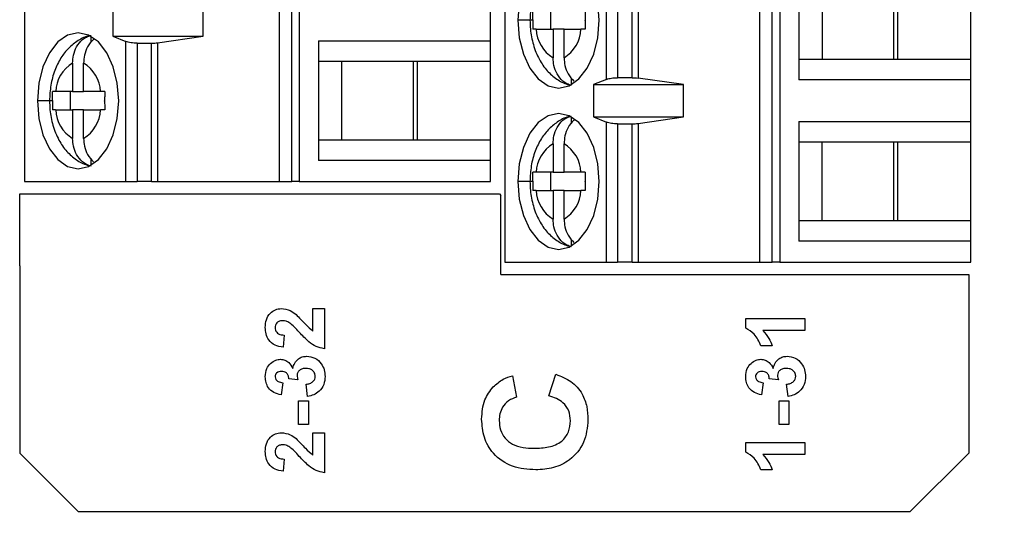
# Model space of a CAD drawing. Units: inches. Extents: x 0.1 to 14.1, y 0.1 to 9.1.
# Drawn here: x 9.4 to 10.3, y 4 to 4.4 of the extents above; entities that cross this region are included whole.
import ezdxf

# ---------------------------------------------------------------- set-up
doc = ezdxf.new("R2010")
doc.units = ezdxf.units.IN
doc.header["$LTSCALE"] = 0.833333
doc.header["$MEASUREMENT"] = 0
doc.styles.add('SLDTEXTSTYLE0', font='TXT', dxfattribs={"width": 0.75})
doc.dimstyles.new('SLDDIMSTYLE1', dxfattribs={"dimtxt": 0.114829, "dimasz": 0.108333, "dimexe": 0, "dimexo": 0.0625, "dimgap": 0.028707, "dimtad": 0, "dimtih": 1, "dimtoh": 1, "dimrnd": 1e-09, "dimzin": 4, "dimdsep": 46, "dimtxsty": 'SLDTEXTSTYLE0', "dimsah": 1, "dimcen": 0.09, "dimadec": 0, "dimazin": 1, "dimtfac": 1, "dimtofl": 0, "dimtmove": 0, "dimatfit": 3, "dimfxl": 0, "dimfrac": 2, "dimtolj": 1, "dimtzin": 12, "dimarcsym": 0})

# ---------------------------------------------------------------- blocks, each defined once
blk = doc.blocks.new('_D_3')
at = {"color": 7, "linetype": 'Continuous', "lineweight": 18}
for p, q in [((9.64169, 7.00206), (10.96495, 7.00206)), ((10.93215, 7.00206), (10.93215, 5.43371)), ((10.93215, 3.70206), (10.93215, 5.25142)), ((9.64169, 3.70206), (10.96495, 3.70206))]:
    blk.add_line(p, q, dxfattribs=at)
for points in [[(10.93215, 7.00206), (10.91548, 6.89372), (10.94881, 6.89372)], [(10.93215, 3.70206), (10.94881, 3.81039), (10.91548, 3.81039)]]:
    blk.add_solid(points, dxfattribs=at)
at = {"color": 7, "linetype": 'Continuous', "lineweight": 18, "insert": (10.78366, 5.39944), "char_height": 0.114829, "attachment_point": 1, "style": 'SLDTEXTSTYLE0'}
blk.add_mtext('3.30', dxfattribs=at)

msp = doc.modelspace()

# ---------------------------------------------------------------- linework, layer by layer
at = {"color": 7, "linetype": 'Continuous', "lineweight": 25}
for p, q in [((9.45294, 4.55973), (9.45294, 4.28414)), ((9.67051, 4.28414), (9.67051, 4.55973)), ((9.68118, 4.28414), (9.68118, 4.55973)), ((9.68752, 4.55973), (9.68752, 4.28414)), ((9.86294, 4.49084), (9.86294, 4.21525)), ((9.94955, 4.3713), (9.94955, 4.49084)), ((9.95903, 4.49084), (9.95903, 4.37273)), ((9.97149, 4.37273), (9.97149, 4.49084)), ((9.97657, 4.49084), (9.97657, 4.37238)), ((10.08051, 4.21525), (10.08051, 4.49084)), ((10.09118, 4.21525), (10.09118, 4.49084)), ((10.09752, 4.49084), (10.09752, 4.21525)), ((10.11384, 4.47312), (10.11384, 4.37076)), ((10.13383, 4.4554), (10.13383, 4.38847)), ((10.1946, 4.4554), (10.1946, 4.38847)), ((10.19833, 4.38847), (10.19833, 4.4554)), ((10.26058, 4.38847), (10.26058, 4.4554)), ((9.85058, 4.40422), (9.85058, 4.43965)), ((9.52846, 4.43572), (9.52846, 4.40816)), ((9.60548, 4.40816), (9.60548, 4.43572)), ((9.90223, 4.41406), (9.90223, 4.42981)), ((9.88958, 4.41406), (9.90405, 4.41406)), ((9.91344, 4.41406), (9.90405, 4.41406)), ((9.90405, 4.41406), (9.90405, 4.38982)), ((9.91344, 4.38982), (9.91344, 4.41406)), ((9.91344, 4.41406), (9.92791, 4.41406)), ((9.50984, 4.40266), (9.50984, 4.40805)), ((9.52846, 4.40816), (9.53955, 4.40368)), ((9.52846, 4.40816), (9.60548, 4.40816)), ((9.53955, 4.28414), (9.53955, 4.40368)), ((9.56657, 4.4026), (9.60548, 4.40816)), ((9.70384, 4.40422), (9.85058, 4.40422)), ((9.70384, 4.40422), (9.70384, 4.30186)), ((9.85058, 4.38651), (9.85058, 4.40422)), ((9.54903, 4.40225), (9.56149, 4.40225)), ((9.54903, 4.40225), (9.54903, 4.28414)), ((9.56149, 4.28414), (9.56149, 4.40225)), ((9.56657, 4.4026), (9.56657, 4.28414)), ((9.72383, 4.38651), (9.70384, 4.38651)), ((9.78833, 4.38651), (9.72383, 4.38651)), ((9.72383, 4.31958), (9.72383, 4.38651)), ((9.7846, 4.38651), (9.7846, 4.31958)), ((9.85058, 4.38651), (9.78833, 4.38651)), ((9.78833, 4.31958), (9.78833, 4.38651)), ((9.85058, 4.31958), (9.85058, 4.38651)), ((10.11384, 4.38847), (10.13383, 4.38847)), ((10.13383, 4.38847), (10.19833, 4.38847)), ((10.19833, 4.38847), (10.26058, 4.38847)), ((10.26058, 4.37076), (10.26058, 4.38847)), ((9.49405, 4.38516), (9.49405, 4.36091)), ((9.50344, 4.36091), (9.50344, 4.38516)), ((9.91984, 4.36693), (9.91984, 4.37232)), ((9.94955, 4.3713), (9.93846, 4.36682)), ((9.97149, 4.37273), (9.95903, 4.37273)), ((10.01548, 4.36682), (9.97657, 4.37238)), ((10.26058, 4.37076), (10.11384, 4.37076)), ((10.26058, 4.33532), (10.26058, 4.37076)), ((9.93846, 4.36682), (10.01548, 4.36682)), ((9.93846, 4.36682), (9.93846, 4.33926)), ((10.01548, 4.33926), (10.01548, 4.36682)), ((9.49405, 4.36091), (9.47958, 4.36091)), ((9.49223, 4.34517), (9.49223, 4.36091)), ((9.49405, 4.36091), (9.50344, 4.36091)), ((9.51791, 4.36091), (9.50344, 4.36091)), ((9.47958, 4.34517), (9.49405, 4.34517)), ((9.50344, 4.34517), (9.49405, 4.34517)), ((9.49405, 4.34517), (9.49405, 4.32092)), ((9.50344, 4.32092), (9.50344, 4.34517)), ((9.50344, 4.34517), (9.51791, 4.34517)), ((9.91984, 4.33376), (9.91984, 4.33915)), ((9.93846, 4.33926), (9.94955, 4.33478)), ((9.93846, 4.33926), (10.01548, 4.33926)), ((9.97657, 4.3337), (10.01548, 4.33926)), ((9.94955, 4.21525), (9.94955, 4.33478)), ((9.95903, 4.33336), (9.97149, 4.33336)), ((9.95903, 4.33336), (9.95903, 4.21525)), ((9.97149, 4.21525), (9.97149, 4.33336)), ((9.97657, 4.3337), (9.97657, 4.21525)), ((10.11384, 4.33532), (10.26058, 4.33532)), ((10.11384, 4.33532), (10.11384, 4.23296)), ((10.26058, 4.31761), (10.26058, 4.33532)), ((9.70384, 4.31958), (9.72383, 4.31958)), ((9.72383, 4.31958), (9.78833, 4.31958)), ((9.78833, 4.31958), (9.85058, 4.31958)), ((9.85058, 4.30186), (9.85058, 4.31958)), ((9.90405, 4.31626), (9.90405, 4.29202)), ((9.91344, 4.29202), (9.91344, 4.31626)), ((10.13383, 4.31761), (10.11384, 4.31761)), ((10.19833, 4.31761), (10.13383, 4.31761)), ((10.13383, 4.25068), (10.13383, 4.31761)), ((10.1946, 4.31761), (10.1946, 4.25068)), ((10.26058, 4.31761), (10.19833, 4.31761)), ((10.19833, 4.25068), (10.19833, 4.31761)), ((10.26058, 4.25068), (10.26058, 4.31761)), ((9.50984, 4.29803), (9.50984, 4.30343)), ((9.85058, 4.30186), (9.70384, 4.30186)), ((9.85058, 4.28414), (9.85058, 4.30186)), ((9.90405, 4.29202), (9.88958, 4.29202)), ((9.90223, 4.27627), (9.90223, 4.29202)), ((9.90405, 4.29202), (9.91344, 4.29202)), ((9.92791, 4.29202), (9.91344, 4.29202)), ((9.45294, 4.28414), (9.53955, 4.28414)), ((9.53955, 4.28414), (9.54903, 4.28414)), ((9.56149, 4.28414), (9.54903, 4.28414)), ((9.56149, 4.28414), (9.56657, 4.28414)), ((9.56657, 4.28414), (9.67051, 4.28414)), ((9.67051, 4.28414), (9.68118, 4.28414)), ((9.68752, 4.28414), (9.68118, 4.28414)), ((9.68752, 4.28414), (9.85058, 4.28414)), ((9.93138, 4.2838), (9.93138, 4.28414)), ((9.44888, 4.21206), (9.44888, 4.2734)), ((9.44888, 4.2734), (9.85825, 4.2734)), ((9.85825, 4.2734), (9.85959, 4.27206)), ((9.85959, 4.20451), (9.85959, 4.27206)), ((9.88958, 4.27627), (9.90405, 4.27627)), ((9.91344, 4.27627), (9.90405, 4.27627)), ((9.90405, 4.27627), (9.90405, 4.25202)), ((9.91344, 4.25202), (9.91344, 4.27627)), ((9.91344, 4.27627), (9.92791, 4.27627)), ((10.11384, 4.25068), (10.13383, 4.25068)), ((10.13383, 4.25068), (10.19833, 4.25068)), ((10.19833, 4.25068), (10.26058, 4.25068)), ((10.26058, 4.23296), (10.26058, 4.25068)), ((9.91984, 4.22913), (9.91984, 4.23453)), ((10.26058, 4.23296), (10.11384, 4.23296)), ((10.26058, 4.21525), (10.26058, 4.23296)), ((9.44888, 4.21206), (9.44888, 4.05206)), ((9.86294, 4.21525), (9.94955, 4.21525)), ((9.94955, 4.21525), (9.95903, 4.21525)), ((9.97149, 4.21525), (9.95903, 4.21525)), ((9.97149, 4.21525), (9.97657, 4.21525)), ((9.97657, 4.21525), (10.08051, 4.21525)), ((10.08051, 4.21525), (10.09118, 4.21525)), ((10.09752, 4.21525), (10.09118, 4.21525)), ((10.09752, 4.21525), (10.26058, 4.21525)), ((9.85959, 4.20451), (10.25888, 4.20451)), ((10.25888, 4.20451), (10.25888, 4.05206)), ((9.69919, 4.15616), (9.69919, 4.1755)), ((9.69919, 4.1755), (9.70888, 4.1755)), ((9.70888, 4.1755), (9.70888, 4.14126)), ((10.06848, 4.1671), (10.11888, 4.1671)), ((10.06848, 4.15886), (10.06848, 4.1671)), ((10.11888, 4.1671), (10.11888, 4.15676)), ((9.67464, 4.15289), (9.67369, 4.14255)), ((10.11888, 4.15676), (10.083, 4.15676)), ((10.0911, 4.14384), (10.08141, 4.14384)), ((9.86955, 4.11821), (9.873, 4.09983)), ((9.90057, 4.10098), (9.90631, 4.11936)), ((9.67334, 4.11218), (9.67189, 4.10184)), ((9.68634, 4.11476), (9.67851, 4.11559)), ((9.69457, 4.10055), (9.69338, 4.11089)), ((10.08334, 4.11218), (10.08189, 4.10184)), ((10.09634, 4.11476), (10.08851, 4.11559)), ((10.10457, 4.10055), (10.10338, 4.11089)), ((9.68691, 4.09667), (9.69531, 4.09667)), ((9.68691, 4.07664), (9.68691, 4.09667)), ((9.69531, 4.09667), (9.69531, 4.07664)), ((10.09691, 4.09667), (10.10531, 4.09667)), ((10.09691, 4.07664), (10.09691, 4.09667)), ((10.10531, 4.09667), (10.10531, 4.07664)), ((9.69531, 4.07664), (9.68691, 4.07664)), ((10.10531, 4.07664), (10.09691, 4.07664)), ((9.69919, 4.05019), (9.69919, 4.06953)), ((9.69919, 4.06953), (9.70888, 4.06953)), ((9.70888, 4.06953), (9.70888, 4.03529)), ((10.06848, 4.06113), (10.11888, 4.06113)), ((10.06848, 4.05289), (10.06848, 4.06113)), ((10.11888, 4.06113), (10.11888, 4.05079)), ((9.44888, 4.05206), (9.49888, 4.00206)), ((10.11888, 4.05079), (10.083, 4.05079)), ((10.25888, 4.05206), (10.20888, 4.00206)), ((9.67464, 4.04692), (9.67369, 4.03658)), ((10.0911, 4.03787), (10.08141, 4.03787)), ((9.49888, 4.00206), (10.20888, 4.00206))]:
    msp.add_line(p, q, dxfattribs=at)
at = {"color": 8, "linetype": 'Continuous', "lineweight": 25}
for p, q in [((9.88435, 4.42194), (9.8741, 4.42194)), ((9.88675, 4.42194), (9.88435, 4.42194)), ((9.47435, 4.35304), (9.4641, 4.35304)), ((9.47675, 4.35304), (9.47435, 4.35304)), ((9.88435, 4.28414), (9.8741, 4.28414)), ((9.88675, 4.28414), (9.88435, 4.28414))]:
    msp.add_line(p, q, dxfattribs=at)
at = {"color": 7, "linetype": 'Continuous', "lineweight": 25, "flags": 128}
for points in [[(9.94339, 4.42194), (9.94221, 4.43697), (9.93875, 4.45097), (9.93324, 4.463), (9.92607, 4.47223), (9.91771, 4.47803), (9.90874, 4.48001), (9.89978, 4.47803), (9.89142, 4.47223), (9.88424, 4.463), (9.87874, 4.45097), (9.87528, 4.43697), (9.8741, 4.42194)], [(9.8741, 4.42194), (9.87528, 4.40691), (9.87874, 4.3929), (9.88424, 4.38088), (9.89142, 4.37165), (9.89978, 4.36585), (9.90874, 4.36387), (9.91771, 4.36585), (9.92607, 4.37165), (9.93324, 4.38088), (9.93875, 4.3929), (9.94221, 4.40691), (9.94339, 4.42194)], [(9.53339, 4.35304), (9.53221, 4.36807), (9.52875, 4.38208), (9.52324, 4.3941), (9.51607, 4.40333), (9.50771, 4.40913), (9.49874, 4.41111), (9.48978, 4.40913), (9.48142, 4.40333), (9.47424, 4.3941), (9.46874, 4.38208), (9.46528, 4.36807), (9.4641, 4.35304)], [(9.4641, 4.35304), (9.46528, 4.33801), (9.46874, 4.32401), (9.47424, 4.31198), (9.48142, 4.30275), (9.48978, 4.29695), (9.49874, 4.29497), (9.50771, 4.29695), (9.51607, 4.30275), (9.52324, 4.31198), (9.52875, 4.32401), (9.53221, 4.33801), (9.53339, 4.35304)], [(9.94339, 4.28414), (9.94221, 4.29917), (9.93875, 4.31318), (9.93324, 4.32521), (9.92607, 4.33443), (9.91771, 4.34023), (9.90874, 4.34221), (9.89978, 4.34023), (9.89142, 4.33443), (9.88424, 4.32521), (9.87874, 4.31318), (9.87528, 4.29917), (9.8741, 4.28414)], [(9.8741, 4.28414), (9.87528, 4.26911), (9.87874, 4.25511), (9.88424, 4.24308), (9.89142, 4.23385), (9.89978, 4.22805), (9.90874, 4.22607), (9.91771, 4.22805), (9.92607, 4.23385), (9.93324, 4.24308), (9.93875, 4.25511), (9.94221, 4.26911), (9.94339, 4.28414)]]:
    msp.add_lwpolyline(points, dxfattribs=at)
at = {"color": 7, "linetype": 'Continuous', "lineweight": 25}
for centre, start, end in [((9.91954, 4.4155), 182.74187, 238.90307), ((9.89795, 4.4155), 301.097, 357.25745), ((9.50954, 4.35948), 121.09764, 177.25681), ((9.48795, 4.35948), 2.74103, 58.90452), ((9.50954, 4.3466), 182.74293, 238.902), ((9.48795, 4.3466), 301.097, 357.25745), ((9.91954, 4.29058), 121.09693, 177.25813), ((9.89795, 4.29058), 2.74255, 58.903), ((9.91954, 4.2777), 182.74187, 238.90307), ((9.89795, 4.2777), 301.097, 357.25745)]:
    msp.add_arc(centre, 0.02999, start, end, dxfattribs=at)
for points, knots in [([(9.91951, 4.47749), (9.91906, 4.47744), (9.91521, 4.47704), (9.90859, 4.47346), (9.90037, 4.46717), (9.89363, 4.45846), (9.88845, 4.44777), (9.88501, 4.43534), (9.88457, 4.42641), (9.88435, 4.42194)], [0, 0, 0, 0, 0.0194966, 0.1696323, 0.3192563, 0.4758708, 0.6438975, 0.8214644, 1, 1, 1, 1]), ([(9.88675, 4.42228), (9.88676, 4.4237), (9.88677, 4.42621), (9.88685, 4.42872), (9.88688, 4.42981)], [0, 0, 0, 0, 0.566061, 1, 1, 1, 1]), ([(9.93152, 4.42981), (9.93147, 4.42836), (9.93139, 4.42573), (9.93139, 4.42311), (9.93138, 4.42194)], [0, 0, 0, 0, 0.554127, 1, 1, 1, 1]), ([(9.88435, 4.42194), (9.88442, 4.41938), (9.88463, 4.41223), (9.88691, 4.40059), (9.89177, 4.38851), (9.8986, 4.37853), (9.9069, 4.37149), (9.91341, 4.36756), (9.91711, 4.36694), (9.9174, 4.36689)], [0, 0, 0, 0, 0.105475, 0.295316, 0.491456, 0.666491, 0.830264, 0.986521, 1, 1, 1, 1]), ([(9.88675, 4.42228), (9.88675, 4.42221), (9.88675, 4.4221), (9.88675, 4.42199), (9.88675, 4.42194)], [0, 0, 0, 0, 0.560344, 1, 1, 1, 1]), ([(9.88675, 4.42194), (9.88676, 4.42046), (9.88677, 4.41783), (9.88685, 4.41521), (9.88688, 4.41406)], [0, 0, 0, 0, 0.563909, 1, 1, 1, 1]), ([(9.93138, 4.4216), (9.93138, 4.42166), (9.93138, 4.42177), (9.93138, 4.42189), (9.93138, 4.42194)], [0, 0, 0, 0, 0.560344, 1, 1, 1, 1]), ([(9.93138, 4.4216), (9.93139, 4.42018), (9.9314, 4.41766), (9.93148, 4.41515), (9.93152, 4.41406)], [0, 0, 0, 0, 0.566061, 1, 1, 1, 1]), ([(9.88958, 4.41406), (9.88901, 4.41406), (9.88799, 4.41406), (9.88722, 4.41406), (9.88688, 4.41406)], [0, 0, 0, 0, 0.559927, 1, 1, 1, 1]), ([(9.93152, 4.41406), (9.93079, 4.41406), (9.92948, 4.41406), (9.92839, 4.41406), (9.92791, 4.41406)], [0, 0, 0, 0, 0.559931, 1, 1, 1, 1]), ([(9.50951, 4.40859), (9.50906, 4.40855), (9.50521, 4.40815), (9.49859, 4.40456), (9.49037, 4.39827), (9.48363, 4.38956), (9.47845, 4.37887), (9.475, 4.36644), (9.47457, 4.35751), (9.47435, 4.35304)], [0, 0, 0, 0, 0.019497, 0.169634, 0.319256, 0.475869, 0.643899, 0.821464, 1, 1, 1, 1]), ([(9.49405, 4.38516), (9.49419, 4.38745), (9.49451, 4.39235), (9.49734, 4.39957), (9.50151, 4.4047), (9.50594, 4.4077), (9.50852, 4.40846), (9.50984, 4.40885)], [0, 0, 0, 0, 0.2050746, 0.4398746, 0.7042273, 0.8482886, 1, 1, 1, 1]), ([(9.51265, 4.40569), (9.5124, 4.40554), (9.51006, 4.40403), (9.50677, 4.39949), (9.5039, 4.39237), (9.50359, 4.38745), (9.50344, 4.38516)], [0, 0, 0, 0, 0.041739, 0.401457, 0.720951, 1, 1, 1, 1]), ([(9.54903, 4.40225), (9.54817, 4.40227), (9.5464, 4.40231), (9.54384, 4.40259), (9.54142, 4.40303), (9.54019, 4.40346), (9.53955, 4.40368)], [0, 0, 0, 0, 0.232878, 0.476589, 0.732018, 1, 1, 1, 1]), ([(9.56149, 4.40225), (9.56237, 4.40227), (9.56413, 4.4023), (9.56576, 4.4025), (9.56657, 4.4026)], [0, 0, 0, 0, 0.498943, 1, 1, 1, 1]), ([(9.91984, 4.36613), (9.91852, 4.36652), (9.91594, 4.36728), (9.91151, 4.37028), (9.90734, 4.3754), (9.90451, 4.38262), (9.90419, 4.38753), (9.90405, 4.38982)], [0, 0, 0, 0, 0.1517037, 0.2957705, 0.5601308, 0.7949331, 1, 1, 1, 1]), ([(9.91344, 4.38982), (9.9136, 4.38754), (9.91392, 4.38265), (9.91667, 4.3753), (9.9201, 4.37168), (9.92192, 4.36977)], [0, 0, 0, 0, 0.291194, 0.624615, 1, 1, 1, 1]), ([(9.94955, 4.3713), (9.95019, 4.37152), (9.95142, 4.37195), (9.95384, 4.37239), (9.9564, 4.37267), (9.95817, 4.37271), (9.95903, 4.37273)], [0, 0, 0, 0, 0.267976, 0.523421, 0.7671, 1, 1, 1, 1]), ([(9.97149, 4.37273), (9.97236, 4.37271), (9.97412, 4.37268), (9.97575, 4.37248), (9.97657, 4.37238)], [0, 0, 0, 0, 0.494757, 1, 1, 1, 1]), ([(9.47435, 4.35304), (9.47442, 4.35049), (9.47463, 4.34333), (9.47691, 4.33169), (9.48177, 4.31961), (9.4886, 4.30963), (9.4969, 4.30259), (9.50341, 4.29866), (9.50711, 4.29804), (9.5074, 4.29799)], [0, 0, 0, 0, 0.105479, 0.295321, 0.491461, 0.666494, 0.830267, 0.986521, 1, 1, 1, 1]), ([(9.47675, 4.35338), (9.47676, 4.3548), (9.47677, 4.35732), (9.47685, 4.35983), (9.47688, 4.36091)], [0, 0, 0, 0, 0.5660833, 1, 1, 1, 1]), ([(9.47675, 4.35338), (9.47675, 4.35332), (9.47675, 4.3532), (9.47675, 4.35309), (9.47675, 4.35304)], [0, 0, 0, 0, 0.560345, 1, 1, 1, 1]), ([(9.47675, 4.35304), (9.47676, 4.35156), (9.47677, 4.34893), (9.47685, 4.34631), (9.47688, 4.34517)], [0, 0, 0, 0, 0.563909, 1, 1, 1, 1]), ([(9.47958, 4.36091), (9.47901, 4.36091), (9.47799, 4.36091), (9.47722, 4.36091), (9.47688, 4.36091)], [0, 0, 0, 0, 0.56216, 1, 1, 1, 1]), ([(9.52152, 4.36091), (9.52079, 4.36091), (9.51949, 4.36091), (9.51839, 4.36091), (9.51791, 4.36091)], [0, 0, 0, 0, 0.557719, 1, 1, 1, 1]), ([(9.52152, 4.36091), (9.52147, 4.35946), (9.52139, 4.35684), (9.52139, 4.35421), (9.52138, 4.35304)], [0, 0, 0, 0, 0.554111, 1, 1, 1, 1]), ([(9.52138, 4.3527), (9.52138, 4.35276), (9.52138, 4.35288), (9.52138, 4.35299), (9.52138, 4.35304)], [0, 0, 0, 0, 0.560344, 1, 1, 1, 1]), ([(9.52138, 4.3527), (9.52139, 4.35128), (9.5214, 4.34877), (9.52148, 4.34626), (9.52152, 4.34517)], [0, 0, 0, 0, 0.566061, 1, 1, 1, 1]), ([(9.47958, 4.34517), (9.47901, 4.34517), (9.47799, 4.34517), (9.47722, 4.34517), (9.47688, 4.34517)], [0, 0, 0, 0, 0.559913, 1, 1, 1, 1]), ([(9.52152, 4.34517), (9.52079, 4.34517), (9.51948, 4.34517), (9.51839, 4.34517), (9.51791, 4.34517)], [0, 0, 0, 0, 0.559948, 1, 1, 1, 1]), ([(9.91951, 4.3397), (9.91906, 4.33965), (9.91521, 4.33925), (9.90859, 4.33566), (9.90037, 4.32937), (9.89363, 4.32066), (9.88845, 4.30998), (9.88501, 4.29754), (9.88457, 4.28862), (9.88435, 4.28414)], [0, 0, 0, 0, 0.019497, 0.169632, 0.319256, 0.475871, 0.643901, 0.821464, 1, 1, 1, 1]), ([(9.90405, 4.31626), (9.90419, 4.31855), (9.90451, 4.32346), (9.90734, 4.33068), (9.91151, 4.3358), (9.91594, 4.3388), (9.91852, 4.33956), (9.91984, 4.33995)], [0, 0, 0, 0, 0.2050669, 0.4398692, 0.7042295, 0.8482963, 1, 1, 1, 1]), ([(9.92265, 4.33679), (9.9224, 4.33664), (9.92006, 4.33513), (9.91677, 4.33059), (9.9139, 4.32347), (9.91359, 4.31856), (9.91344, 4.31626)], [0, 0, 0, 0, 0.041748, 0.401461, 0.720962, 1, 1, 1, 1]), ([(9.95903, 4.33336), (9.95817, 4.33337), (9.9564, 4.33341), (9.95384, 4.3337), (9.95142, 4.33414), (9.95019, 4.33456), (9.94955, 4.33478)], [0, 0, 0, 0, 0.2329, 0.476579, 0.732024, 1, 1, 1, 1]), ([(9.97149, 4.33336), (9.97237, 4.33337), (9.97413, 4.3334), (9.97576, 4.3336), (9.97657, 4.3337)], [0, 0, 0, 0, 0.498915, 1, 1, 1, 1]), ([(9.50984, 4.29723), (9.50852, 4.29762), (9.50594, 4.29838), (9.50151, 4.30138), (9.49734, 4.30651), (9.49451, 4.31373), (9.49419, 4.31863), (9.49405, 4.32092)], [0, 0, 0, 0, 0.15171, 0.295777, 0.560131, 0.794933, 1, 1, 1, 1]), ([(9.50344, 4.32092), (9.5036, 4.31864), (9.50392, 4.31375), (9.50667, 4.3064), (9.5101, 4.30279), (9.51192, 4.30087)], [0, 0, 0, 0, 0.291194, 0.624609, 1, 1, 1, 1]), ([(9.88675, 4.28448), (9.88676, 4.28591), (9.88677, 4.28842), (9.88685, 4.29093), (9.88688, 4.29202)], [0, 0, 0, 0, 0.566061, 1, 1, 1, 1]), ([(9.88958, 4.29202), (9.88901, 4.29202), (9.88799, 4.29202), (9.88722, 4.29202), (9.88688, 4.29202)], [0, 0, 0, 0, 0.562174, 1, 1, 1, 1]), ([(9.93152, 4.29202), (9.93079, 4.29202), (9.92949, 4.29202), (9.92839, 4.29202), (9.92791, 4.29202)], [0, 0, 0, 0, 0.557719, 1, 1, 1, 1]), ([(9.93152, 4.29202), (9.93147, 4.29056), (9.93139, 4.28794), (9.93139, 4.28531), (9.93138, 4.28414)], [0, 0, 0, 0, 0.5541273, 1, 1, 1, 1]), ([(9.88435, 4.28414), (9.88442, 4.28159), (9.88463, 4.27444), (9.88691, 4.2628), (9.89177, 4.25071), (9.8986, 4.24073), (9.9069, 4.23369), (9.91341, 4.22976), (9.91711, 4.22914), (9.9174, 4.22909)], [0, 0, 0, 0, 0.105475, 0.295316, 0.491456, 0.666491, 0.830264, 0.986521, 1, 1, 1, 1]), ([(9.88675, 4.28448), (9.88675, 4.28442), (9.88675, 4.28431), (9.88675, 4.28419), (9.88675, 4.28414)], [0, 0, 0, 0, 0.560344, 1, 1, 1, 1]), ([(9.88675, 4.28414), (9.88676, 4.28266), (9.88677, 4.28004), (9.88685, 4.27741), (9.88688, 4.27627)], [0, 0, 0, 0, 0.563909, 1, 1, 1, 1]), ([(9.93138, 4.2838), (9.93139, 4.28238), (9.9314, 4.27987), (9.93148, 4.27736), (9.93152, 4.27627)], [0, 0, 0, 0, 0.566061, 1, 1, 1, 1]), ([(9.88958, 4.27627), (9.88901, 4.27627), (9.88799, 4.27627), (9.88722, 4.27627), (9.88688, 4.27627)], [0, 0, 0, 0, 0.559927, 1, 1, 1, 1]), ([(9.93152, 4.27627), (9.93079, 4.27627), (9.92948, 4.27627), (9.92839, 4.27627), (9.92791, 4.27627)], [0, 0, 0, 0, 0.559931, 1, 1, 1, 1]), ([(9.91984, 4.22833), (9.91852, 4.22872), (9.91594, 4.22948), (9.91151, 4.23248), (9.90734, 4.23761), (9.90451, 4.24483), (9.90419, 4.24974), (9.90405, 4.25202)], [0, 0, 0, 0, 0.1517037, 0.2957705, 0.5601308, 0.7949331, 1, 1, 1, 1]), ([(9.91344, 4.25202), (9.9136, 4.24974), (9.91392, 4.24485), (9.91667, 4.2375), (9.9201, 4.23389), (9.92192, 4.23197)], [0, 0, 0, 0, 0.291194, 0.624615, 1, 1, 1, 1]), ([(9.65848, 4.15941), (9.65862, 4.16164), (9.65889, 4.16609), (9.66217, 4.17156), (9.66695, 4.17498), (9.67044, 4.17533), (9.67219, 4.1755)], [0, 0, 0, 0, 0.2806851, 0.5599397, 0.7799037, 1, 1, 1, 1]), ([(9.67219, 4.1755), (9.6748, 4.17515), (9.67946, 4.17452), (9.68319, 4.1717), (9.68483, 4.17045)], [0, 0, 0, 0, 0.5583263, 1, 1, 1, 1]), ([(9.68483, 4.17045), (9.68741, 4.16767), (9.69201, 4.16272), (9.697, 4.15816), (9.69919, 4.15616)], [0, 0, 0, 0, 0.560777, 1, 1, 1, 1]), ([(9.6735, 4.16516), (9.67255, 4.16511), (9.67065, 4.16501), (9.6683, 4.16359), (9.66703, 4.16142), (9.66693, 4.15993), (9.66688, 4.15919)], [0, 0, 0, 0, 0.2806369, 0.5595527, 0.779374, 1, 1, 1, 1]), ([(9.67932, 4.1632), (9.67831, 4.1638), (9.6765, 4.16488), (9.67441, 4.16508), (9.6735, 4.16516)], [0, 0, 0, 0, 0.560173, 1, 1, 1, 1]), ([(9.68746, 4.15527), (9.68602, 4.15683), (9.68345, 4.15963), (9.68058, 4.16211), (9.67932, 4.1632)], [0, 0, 0, 0, 0.560255, 1, 1, 1, 1]), ([(9.67369, 4.14255), (9.67132, 4.14293), (9.66662, 4.14368), (9.66129, 4.14812), (9.65884, 4.15382), (9.6586, 4.15754), (9.65848, 4.15941)], [0, 0, 0, 0, 0.28063, 0.558723, 0.779177, 1, 1, 1, 1]), ([(9.66688, 4.15919), (9.66693, 4.15848), (9.66702, 4.15707), (9.66808, 4.15518), (9.67057, 4.15329), (9.67296, 4.15305), (9.67464, 4.15289)], [0, 0, 0, 0, 0.187272, 0.374162, 0.560677, 1, 1, 1, 1]), ([(9.70888, 4.14126), (9.70647, 4.14175), (9.70164, 4.14273), (9.6944, 4.14791), (9.69009, 4.15248), (9.68746, 4.15527)], [0, 0, 0, 0, 0.279512, 0.559291, 1, 1, 1, 1]), ([(10.08141, 4.14384), (10.07983, 4.14741), (10.07702, 4.15378), (10.07109, 4.15731), (10.06848, 4.15886)], [0, 0, 0, 0, 0.561306, 1, 1, 1, 1]), ([(10.083, 4.15676), (10.08491, 4.15459), (10.08832, 4.15072), (10.09025, 4.14594), (10.0911, 4.14384)], [0, 0, 0, 0, 0.559698, 1, 1, 1, 1]), ([(9.682, 4.12448), (9.68243, 4.12602), (9.68329, 4.12911), (9.68634, 4.13251), (9.69001, 4.13451), (9.69252, 4.1347), (9.69378, 4.13479)], [0, 0, 0, 0, 0.280179, 0.559762, 0.779788, 1, 1, 1, 1]), ([(9.69378, 4.13479), (9.69622, 4.13446), (9.70111, 4.13379), (9.70623, 4.12889), (9.70913, 4.12326), (9.7094, 4.11942), (9.70953, 4.1175)], [0, 0, 0, 0, 0.27907, 0.558808, 0.779266, 1, 1, 1, 1]), ([(10.092, 4.12448), (10.09243, 4.12602), (10.09329, 4.12911), (10.09634, 4.13251), (10.10001, 4.13451), (10.10252, 4.1347), (10.10378, 4.13479)], [0, 0, 0, 0, 0.280181, 0.559776, 0.779804, 1, 1, 1, 1]), ([(10.10378, 4.13479), (10.10622, 4.13446), (10.11111, 4.13379), (10.11623, 4.12889), (10.11913, 4.12326), (10.1194, 4.11942), (10.11953, 4.1175)], [0, 0, 0, 0, 0.279069, 0.558815, 0.779267, 1, 1, 1, 1]), ([(9.65848, 4.11732), (9.65867, 4.11972), (9.65901, 4.12401), (9.66179, 4.12726), (9.66302, 4.12869)], [0, 0, 0, 0, 0.559815, 1, 1, 1, 1]), ([(9.66302, 4.12869), (9.6644, 4.1298), (9.66688, 4.13179), (9.67002, 4.13208), (9.67141, 4.13221)], [0, 0, 0, 0, 0.55963, 1, 1, 1, 1]), ([(9.67141, 4.13221), (9.6727, 4.13207), (9.67529, 4.1318), (9.67925, 4.12911), (9.68095, 4.12623), (9.682, 4.12448)], [0, 0, 0, 0, 0.2798411, 0.55985, 1, 1, 1, 1]), ([(10.06848, 4.11732), (10.06867, 4.11972), (10.06901, 4.12401), (10.07179, 4.12726), (10.07302, 4.12869)], [0, 0, 0, 0, 0.559825, 1, 1, 1, 1]), ([(10.07302, 4.12869), (10.0744, 4.1298), (10.07688, 4.13179), (10.08002, 4.13208), (10.08141, 4.13221)], [0, 0, 0, 0, 0.559642, 1, 1, 1, 1]), ([(10.08141, 4.13221), (10.0827, 4.13207), (10.08529, 4.1318), (10.08925, 4.12911), (10.09095, 4.12623), (10.092, 4.12448)], [0, 0, 0, 0, 0.279826, 0.559841, 1, 1, 1, 1]), ([(9.67225, 4.12187), (9.67151, 4.12183), (9.67004, 4.12174), (9.66818, 4.1207), (9.66703, 4.11911), (9.66693, 4.11794), (9.66688, 4.11736)], [0, 0, 0, 0, 0.2805941, 0.5601244, 0.7798867, 1, 1, 1, 1]), ([(9.67851, 4.11559), (9.67848, 4.11655), (9.6784, 4.11845), (9.67671, 4.12066), (9.67448, 4.12174), (9.673, 4.12183), (9.67225, 4.12187)], [0, 0, 0, 0, 0.280265, 0.558645, 0.779053, 1, 1, 1, 1]), ([(9.69314, 4.12446), (9.69214, 4.1244), (9.69015, 4.12429), (9.68765, 4.12296), (9.68591, 4.12097), (9.68572, 4.1194), (9.68562, 4.11861)], [0, 0, 0, 0, 0.280715, 0.560261, 0.780289, 1, 1, 1, 1]), ([(9.68562, 4.11861), (9.68568, 4.11788), (9.68579, 4.11657), (9.68617, 4.11532), (9.68634, 4.11476)], [0, 0, 0, 0, 0.5596941, 1, 1, 1, 1]), ([(9.70113, 4.1177), (9.70097, 4.1188), (9.70066, 4.121), (9.69835, 4.12323), (9.69573, 4.12432), (9.69401, 4.12441), (9.69314, 4.12446)], [0, 0, 0, 0, 0.278784, 0.558255, 0.778813, 1, 1, 1, 1]), ([(9.69338, 4.11089), (9.69443, 4.11106), (9.69653, 4.1114), (9.69914, 4.11293), (9.70086, 4.11518), (9.70104, 4.11686), (9.70113, 4.1177)], [0, 0, 0, 0, 0.280768, 0.5604, 0.780226, 1, 1, 1, 1]), ([(9.70953, 4.1175), (9.70933, 4.11516), (9.70893, 4.11047), (9.70505, 4.10496), (9.7, 4.10156), (9.69638, 4.10089), (9.69457, 4.10055)], [0, 0, 0, 0, 0.280025, 0.559416, 0.779578, 1, 1, 1, 1]), ([(9.85293, 4.10873), (9.8557, 4.1111), (9.86065, 4.11533), (9.86683, 4.11733), (9.86955, 4.11821)], [0, 0, 0, 0, 0.55901, 1, 1, 1, 1]), ([(9.90631, 4.11936), (9.91086, 4.11764), (9.91995, 4.1142), (9.92912, 4.10368), (9.93334, 4.09185), (9.9337, 4.08426), (9.93388, 4.08046)], [0, 0, 0, 0, 0.280084, 0.559077, 0.779352, 1, 1, 1, 1]), ([(10.08225, 4.12187), (10.08151, 4.12183), (10.08004, 4.12174), (10.07818, 4.1207), (10.07703, 4.11911), (10.07693, 4.11794), (10.07688, 4.11736)], [0, 0, 0, 0, 0.280623, 0.560144, 0.7799, 1, 1, 1, 1]), ([(10.08851, 4.11559), (10.08848, 4.11655), (10.08841, 4.11845), (10.08671, 4.12066), (10.08448, 4.12174), (10.083, 4.12183), (10.08225, 4.12187)], [0, 0, 0, 0, 0.280266, 0.558647, 0.779081, 1, 1, 1, 1]), ([(10.10314, 4.12446), (10.10214, 4.1244), (10.10015, 4.12429), (10.09765, 4.12296), (10.09591, 4.12097), (10.09572, 4.1194), (10.09562, 4.11861)], [0, 0, 0, 0, 0.280736, 0.560276, 0.7803, 1, 1, 1, 1]), ([(10.09562, 4.11861), (10.09568, 4.11788), (10.09579, 4.11657), (10.09617, 4.11532), (10.09634, 4.11476)], [0, 0, 0, 0, 0.55969, 1, 1, 1, 1]), ([(10.11113, 4.1177), (10.11097, 4.1188), (10.11066, 4.121), (10.10835, 4.12323), (10.10573, 4.12432), (10.10401, 4.12441), (10.10314, 4.12446)], [0, 0, 0, 0, 0.278791, 0.558269, 0.778832, 1, 1, 1, 1]), ([(10.10338, 4.11089), (10.10443, 4.11106), (10.10653, 4.1114), (10.10914, 4.11294), (10.11086, 4.11518), (10.11104, 4.11686), (10.11113, 4.1177)], [0, 0, 0, 0, 0.280765, 0.560394, 0.780234, 1, 1, 1, 1]), ([(10.11953, 4.1175), (10.11933, 4.11516), (10.11893, 4.11047), (10.11505, 4.10496), (10.11, 4.10156), (10.10638, 4.10089), (10.10457, 4.10055)], [0, 0, 0, 0, 0.280021, 0.559418, 0.779579, 1, 1, 1, 1]), ([(9.67189, 4.10184), (9.66983, 4.10233), (9.66571, 4.10331), (9.66108, 4.10731), (9.65884, 4.11235), (9.6586, 4.11566), (9.65848, 4.11732)], [0, 0, 0, 0, 0.280661, 0.559156, 0.77943, 1, 1, 1, 1]), ([(9.66688, 4.11736), (9.66704, 4.11651), (9.66735, 4.1148), (9.66984, 4.11274), (9.67201, 4.11239), (9.67334, 4.11218)], [0, 0, 0, 0, 0.278558, 0.558789, 1, 1, 1, 1]), ([(10.08189, 4.10184), (10.07983, 4.10233), (10.07571, 4.10331), (10.07108, 4.10731), (10.06884, 4.11235), (10.0686, 4.11566), (10.06848, 4.11732)], [0, 0, 0, 0, 0.280671, 0.559154, 0.779432, 1, 1, 1, 1]), ([(10.07688, 4.11736), (10.07704, 4.11651), (10.07735, 4.1148), (10.07984, 4.11274), (10.08201, 4.11239), (10.08334, 4.11218)], [0, 0, 0, 0, 0.278565, 0.558778, 1, 1, 1, 1]), ([(9.84313, 4.08113), (9.84352, 4.08683), (9.84422, 4.09701), (9.85027, 4.10515), (9.85293, 4.10873)], [0, 0, 0, 0, 0.560061, 1, 1, 1, 1]), ([(9.91895, 4.07973), (9.91868, 4.08259), (9.91813, 4.0883), (9.91196, 4.09708), (9.90489, 4.0995), (9.90057, 4.10098)], [0, 0, 0, 0, 0.280601, 0.560664, 1, 1, 1, 1]), ([(9.873, 4.09983), (9.87059, 4.099), (9.86578, 4.09733), (9.86096, 4.09187), (9.85841, 4.08582), (9.85818, 4.08184), (9.85807, 4.07985)], [0, 0, 0, 0, 0.279736, 0.5591839, 0.7794624, 1, 1, 1, 1]), ([(9.88928, 4.0378), (9.88255, 4.03824), (9.86914, 4.03912), (9.85302, 4.05002), (9.84429, 4.06533), (9.84352, 4.07586), (9.84313, 4.08113)], [0, 0, 0, 0, 0.280547, 0.559368, 0.779413, 1, 1, 1, 1]), ([(9.85807, 4.07985), (9.85827, 4.07714), (9.85866, 4.07173), (9.86275, 4.06448), (9.86955, 4.05899), (9.87845, 4.05651), (9.88479, 4.05629), (9.88797, 4.05618)], [0, 0, 0, 0, 0.186721, 0.37309, 0.55928, 0.779348, 1, 1, 1, 1]), ([(9.88797, 4.05618), (9.8921, 4.05632), (9.90033, 4.05659), (9.91141, 4.061), (9.91801, 4.06996), (9.91864, 4.07647), (9.91895, 4.07973)], [0, 0, 0, 0, 0.281344, 0.560367, 0.77997, 1, 1, 1, 1]), ([(9.93388, 4.08046), (9.93322, 4.07394), (9.93191, 4.0609), (9.91988, 4.0462), (9.90462, 4.03871), (9.8944, 4.0381), (9.88928, 4.0378)], [0, 0, 0, 0, 0.2797934, 0.5590119, 0.7791809, 1, 1, 1, 1]), ([(9.65848, 4.05344), (9.65862, 4.05567), (9.65889, 4.06012), (9.66217, 4.06559), (9.66695, 4.06901), (9.67044, 4.06936), (9.67219, 4.06953)], [0, 0, 0, 0, 0.280676, 0.559934, 0.779901, 1, 1, 1, 1]), ([(9.67219, 4.06953), (9.6748, 4.06918), (9.67946, 4.06856), (9.68319, 4.06573), (9.68483, 4.06448)], [0, 0, 0, 0, 0.558318, 1, 1, 1, 1]), ([(9.6735, 4.05919), (9.67255, 4.05914), (9.67065, 4.05904), (9.6683, 4.05762), (9.66703, 4.05545), (9.66693, 4.05396), (9.66688, 4.05322)], [0, 0, 0, 0, 0.2806369, 0.5595527, 0.779374, 1, 1, 1, 1]), ([(9.67932, 4.05723), (9.67831, 4.05783), (9.6765, 4.05891), (9.67441, 4.05911), (9.6735, 4.05919)], [0, 0, 0, 0, 0.560173, 1, 1, 1, 1]), ([(9.68483, 4.06448), (9.68741, 4.06171), (9.69201, 4.05675), (9.697, 4.05219), (9.69919, 4.05019)], [0, 0, 0, 0, 0.560777, 1, 1, 1, 1]), ([(9.67369, 4.03658), (9.67132, 4.03696), (9.66662, 4.03771), (9.66129, 4.04215), (9.65884, 4.04785), (9.6586, 4.05158), (9.65848, 4.05344)], [0, 0, 0, 0, 0.280627, 0.558717, 0.779168, 1, 1, 1, 1]), ([(9.66688, 4.05322), (9.66693, 4.05251), (9.66702, 4.05111), (9.66808, 4.04921), (9.67057, 4.04732), (9.67296, 4.04709), (9.67464, 4.04692)], [0, 0, 0, 0, 0.187272, 0.374162, 0.560677, 1, 1, 1, 1]), ([(9.68746, 4.0493), (9.68602, 4.05086), (9.68345, 4.05366), (9.68058, 4.05614), (9.67932, 4.05723)], [0, 0, 0, 0, 0.560255, 1, 1, 1, 1]), ([(10.08141, 4.03787), (10.07983, 4.04144), (10.07702, 4.04781), (10.07109, 4.05134), (10.06848, 4.05289)], [0, 0, 0, 0, 0.561306, 1, 1, 1, 1]), ([(10.083, 4.05079), (10.08491, 4.04862), (10.08832, 4.04475), (10.09025, 4.03997), (10.0911, 4.03787)], [0, 0, 0, 0, 0.559698, 1, 1, 1, 1]), ([(9.70888, 4.03529), (9.70647, 4.03578), (9.70164, 4.03677), (9.6944, 4.04195), (9.69009, 4.04651), (9.68746, 4.0493)], [0, 0, 0, 0, 0.279512, 0.559291, 1, 1, 1, 1])]:
    msp.add_open_spline(points, degree=3, knots=knots, dxfattribs=at)

# ---------------------------------------------------------------- dimensions: what is measured, and where the dimension line sits
at = {"color": 7, "linetype": 'Continuous', "lineweight": 18}
dim = msp.add_linear_dim(base=(10.93215, 3.70206), p1=(9.60888, 7.00206), p2=(9.60888, 3.70206), angle=90, dimstyle='SLDDIMSTYLE1', dxfattribs=at)
dim.commit()
dim.dimension.update_dxf_attribs({"geometry": '_D_3', "text_midpoint": (10.93215, 5.34256), "dimtype": 160})

doc.saveas('drawing.dxf')
